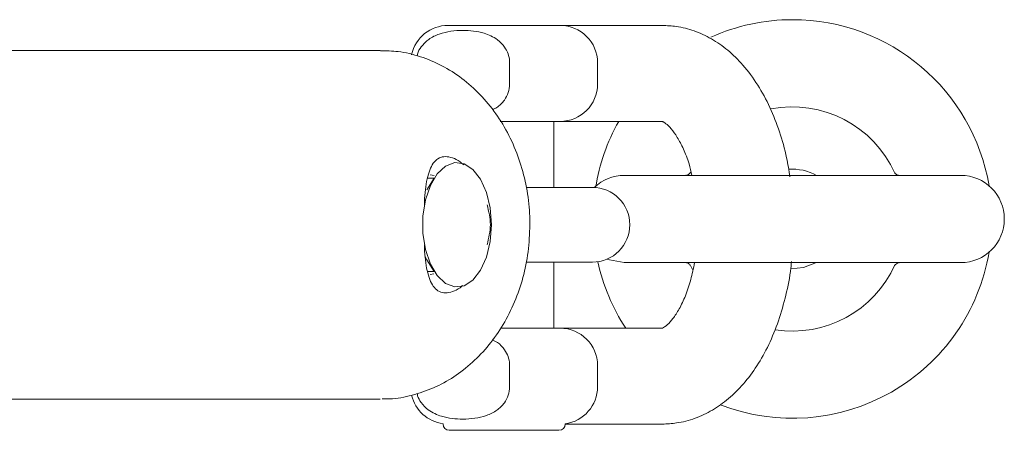
# Model space of a CAD drawing. Units: millimetres. Extents: x 1840 to 13088, y 638 to 11490.
# Drawn here: x 6966 to 7045, y 7242 to 7275 of the extents above; entities that cross this region are included whole.
import ezdxf

# ---------------------------------------------------------------- set-up
doc = ezdxf.new("R2010")
doc.units = ezdxf.units.MM

msp = doc.modelspace()

# ---------------------------------------------------------------- linework, layer by layer
at = {"color": 7, "linetype": 'Continuous', "lineweight": 18}
for p, q in [((6999.978, 7274.613), (7008.978, 7274.613)), ((7017.172, 7274.613), (7008.978, 7274.613)), ((6994.543, 7272.613), (6957.011, 7272.613)), ((7004.919, 7269.913), (7004.919, 7271.613)), ((7011.978, 7269.913), (7011.978, 7271.613)), ((7008.978, 7266.913), (7004.172, 7266.913)), ((7008.478, 7261.613), (7008.478, 7266.913)), ((7008.978, 7266.913), (7017.172, 7266.913)), ((6998.871, 7262.361), (6998.286, 7261.424)), ((6998.873, 7262.363), (6998.335, 7262.363)), ((6998.872, 7262.558), (6998.544, 7262.613)), ((7041.124, 7262.575), (7014.124, 7262.575)), ((7019.434, 7262.806), (7019.406, 7262.744)), ((7019.411, 7262.754), (7019.447, 7262.835)), ((7035.842, 7262.744), (7035.818, 7262.796)), ((7010.371, 7261.613), (7006.257, 7261.613)), ((7011.567, 7261.613), (7010.371, 7261.613)), ((6998.122, 7256.095), (6998.286, 7255.802)), ((6998.286, 7255.802), (6998.871, 7254.865)), ((7006.238, 7255.613), (7010.371, 7255.613)), ((7008.478, 7250.313), (7008.478, 7255.613)), ((7010.371, 7255.613), (7011.567, 7255.613)), ((7014.124, 7255.575), (7041.124, 7255.575)), ((7019.593, 7255.012), (7019.406, 7255.405)), ((7019.406, 7255.405), (7019.429, 7255.353)), ((7035.813, 7255.343), (7035.842, 7255.405)), ((6998.335, 7254.863), (6998.873, 7254.863)), ((6998.544, 7254.613), (6998.847, 7254.664)), ((7004.185, 7250.313), (7008.978, 7250.313)), ((7017.172, 7250.313), (7008.978, 7250.313)), ((7004.919, 7245.613), (7004.919, 7247.313)), ((7011.978, 7245.613), (7011.978, 7247.313)), ((6957.011, 7244.613), (6994.543, 7244.613)), ((6999.578, 7242.64), (6999.578, 7242.613)), ((7009.378, 7242.613), (7009.378, 7242.64)), ((7009.378, 7242.613), (7017.172, 7242.613)), ((7008.147, 7242.113), (7000.078, 7242.113)), ((7008.878, 7242.113), (7008.147, 7242.113))]:
    msp.add_line(p, q, dxfattribs=at)
at = {"color": 7, "linetype": 'Continuous', "lineweight": 18, "flags": 128}
for points in [[(7003.458, 7258.613), (7003.355, 7259.962), (7003.056, 7261.211), (7002.582, 7262.267), (7001.968, 7263.052), (7001.259, 7263.508), (7000.51, 7263.601), (6999.774, 7263.324), (6999.106, 7262.698), (6998.557, 7261.768), (6998.167, 7260.605), (6997.964, 7259.294), (6997.964, 7257.932), (6998.167, 7256.621), (6998.557, 7255.458), (6999.106, 7254.528), (6999.774, 7253.902), (7000.51, 7253.625), (7001.259, 7253.718), (7001.968, 7254.174), (7002.582, 7254.959), (7003.056, 7256.015), (7003.355, 7257.264), (7003.458, 7258.613)], [(7012.749, 7255.856), (7012.927, 7255.786), (7014.124, 7255.575)], [(7029.56, 7255.575), (7028.514, 7255.175), (7027.491, 7255.077)]]:
    msp.add_lwpolyline(points, dxfattribs=at)
at = {"color": 7, "linetype": 'Continuous', "lineweight": 18}
for centre, radius, start, end in [((7027.624, 7259.075), 16, 90, 114.18237), ((7027.624, 7259.075), 16, 9.56038, 90), ((6999.978, 7271.613), 3, 90, 167.4545), ((7008.978, 7271.613), 3, 360, 90), ((7008.978, 7269.913), 3, 270, 0), ((7027.624, 7259.075), 9, 24.05933, 101.09334), ((7027.624, 7259.075), 16, 150.66614, 170.91163), ((7014.124, 7259.075), 3.5, 90, 133.59162), ((7027.624, 7259.075), 4, 61.04498, 94.4438), ((7041.124, 7259.075), 3.5, 270, 90), ((7011.567, 7258.613), 3, 270, 90), ((7027.624, 7259.075), 16, 249.07344, 350.43962), ((7027.624, 7259.075), 16, 192.38211, 213.20267), ((7027.624, 7259.075), 9, 261.07897, 335.94067), ((7008.978, 7247.313), 3, 0, 90), ((7008.978, 7245.613), 3, 277.66226, 0), ((6999.978, 7245.613), 3, 193.24842, 262.33774), ((7000.078, 7242.613), 0.5, 180, 270), ((7008.878, 7242.613), 0.5, 270, 0)]:
    msp.add_arc(centre, radius, start, end, dxfattribs=at)
for points, knots in [([(7004.919, 7271.613), (7004.918, 7271.656), (7004.913, 7271.903), (7004.817, 7272.355), (7004.495, 7272.971), (7003.854, 7273.602), (7002.699, 7274.112), (7001.101, 7274.277), (6999.58, 7274.103), (6998.445, 7273.566), (6997.86, 7272.983), (6997.549, 7272.487), (6997.51, 7272.209), (6997.503, 7272.162)], [0, 0, 0, 0, 0.011826, 0.068157, 0.125633, 0.209721, 0.337118, 0.525828, 0.736136, 0.836964, 0.922649, 0.987007, 1, 1, 1, 1]), ([(7027.415, 7262.464), (7027.335, 7262.976), (7027.14, 7264.222), (7026.605, 7266.098), (7025.839, 7268.067), (7024.861, 7269.874), (7023.725, 7271.41), (7022.47, 7272.642), (7021.155, 7273.565), (7019.762, 7274.207), (7018.42, 7274.558), (7017.549, 7274.596), (7017.172, 7274.613)], [0, 0, 0, 0, 0.078918, 0.192316, 0.307108, 0.4236, 0.541513, 0.644833, 0.743365, 0.837841, 0.929752, 1, 1, 1, 1]), ([(7006.55, 7258.613), (7006.541, 7259.001), (7006.518, 7260.093), (7006.265, 7261.877), (7005.713, 7263.904), (7004.899, 7265.814), (7003.846, 7267.561), (7002.574, 7269.103), (7001.114, 7270.402), (6999.501, 7271.43), (6997.776, 7272.148), (6996.108, 7272.558), (6995.023, 7272.578), (6994.547, 7272.586)], [0, 0, 0, 0, 0.053506, 0.150869, 0.248378, 0.345934, 0.443465, 0.54085, 0.637922, 0.734494, 0.830415, 0.925642, 1, 1, 1, 1]), ([(7003.543, 7267.85), (7003.665, 7267.906), (7004.03, 7268.072), (7004.481, 7268.544), (7004.85, 7269.207), (7004.896, 7269.678), (7004.919, 7269.913)], [0, 0, 0, 0, 0.167, 0.499801, 0.749765, 1, 1, 1, 1]), ([(7017.164, 7266.911), (7017.17, 7266.911), (7017.183, 7266.911), (7017.447, 7266.766), (7017.872, 7266.365), (7018.381, 7265.669), (7018.881, 7264.71), (7019.294, 7263.666), (7019.482, 7262.89), (7019.558, 7262.575)], [0, 0, 0, 0, 0.14624, 0.292678, 0.447031, 0.595093, 0.744038, 0.896101, 1, 1, 1, 1]), ([(6998.079, 7260.224), (6998.084, 7260.391), (6998.107, 7261.247), (6998.267, 7262.259), (6998.558, 7263.178), (6998.863, 7263.689), (6999.261, 7264.01), (6999.757, 7264.122), (7000.329, 7264.005), (7000.842, 7263.762), (7001.141, 7263.502), (7001.24, 7263.416)], [0, 0, 0, 0, 0.056185, 0.289492, 0.402696, 0.513534, 0.622265, 0.729881, 0.837507, 0.946005, 1, 1, 1, 1]), ([(7019.43, 7262.809), (7019.407, 7262.778), (7019.348, 7262.695), (7019.213, 7262.611), (7019.078, 7262.569), (7019.005, 7262.579), (7018.986, 7262.582)], [0, 0, 0, 0, 0.21994, 0.580787, 0.89213, 1, 1, 1, 1]), ([(7036.276, 7262.578), (7036.23, 7262.577), (7036.143, 7262.576), (7036.026, 7262.619), (7035.935, 7262.675), (7035.872, 7262.735), (7035.837, 7262.777), (7035.825, 7262.798), (7035.824, 7262.8)], [0, 0, 0, 0, 0.257727, 0.494349, 0.694327, 0.858909, 0.986043, 1, 1, 1, 1]), ([(7003.114, 7260.221), (7003.244, 7259.685), (7003.502, 7258.613), (7003.243, 7257.54), (7003.114, 7257.005)], [0, 0, 0, 0, 0.500242, 1, 1, 1, 1]), ([(6994.691, 7244.65), (6994.895, 7244.643), (6995.701, 7244.616), (6997.1, 7244.893), (6998.832, 7245.473), (7000.465, 7246.369), (7001.965, 7247.532), (7003.299, 7248.946), (7004.438, 7250.58), (7005.358, 7252.399), (7006.029, 7254.361), (7006.466, 7256.448), (7006.521, 7257.882), (7006.55, 7258.613)], [0, 0, 0, 0, 0.032099, 0.127067, 0.22198, 0.317145, 0.412792, 0.509018, 0.605803, 0.703046, 0.800628, 0.898444, 1, 1, 1, 1]), ([(6999.77, 7253.142), (6999.6, 7253.163), (6999.259, 7253.206), (6998.865, 7253.539), (6998.559, 7254.046), (6998.267, 7254.965), (6998.108, 7255.978), (6998.084, 7256.834), (6998.079, 7257.002)], [0, 0, 0, 0, 0.14679, 0.2960963, 0.4478863, 0.6032136, 0.9222094, 1, 1, 1, 1]), ([(7019.762, 7255.575), (7019.669, 7255.11), (7019.477, 7254.149), (7019.043, 7252.89), (7018.542, 7251.828), (7018.026, 7251.047), (7017.566, 7250.557), (7017.249, 7250.338), (7017.148, 7250.311), (7017.159, 7250.312), (7017.161, 7250.313)], [0, 0, 0, 0, 0.134213, 0.277233, 0.417184, 0.553835, 0.688178, 0.823325, 0.964432, 1, 1, 1, 1]), ([(7017.172, 7242.613), (7017.557, 7242.63), (7018.453, 7242.671), (7019.822, 7243.039), (7021.225, 7243.702), (7022.528, 7244.634), (7023.725, 7245.825), (7024.807, 7247.278), (7025.749, 7248.978), (7026.53, 7250.886), (7027.112, 7252.954), (7027.447, 7254.568), (7027.526, 7255.492), (7027.541, 7255.671)], [0, 0, 0, 0, 0.068546, 0.159407, 0.250451, 0.343898, 0.441462, 0.543812, 0.650087, 0.758341, 0.866564, 0.974184, 1, 1, 1, 1]), ([(7018.971, 7255.571), (7019.017, 7255.572), (7019.105, 7255.573), (7019.222, 7255.53), (7019.312, 7255.474), (7019.375, 7255.415), (7019.41, 7255.372), (7019.423, 7255.352), (7019.424, 7255.35)], [0, 0, 0, 0, 0.257727, 0.494349, 0.694327, 0.858909, 0.986043, 1, 1, 1, 1]), ([(7035.818, 7255.34), (7035.84, 7255.371), (7035.899, 7255.454), (7036.035, 7255.538), (7036.17, 7255.581), (7036.243, 7255.57), (7036.261, 7255.567)], [0, 0, 0, 0, 0.21994, 0.580787, 0.89213, 1, 1, 1, 1]), ([(7001.168, 7253.75), (7001.092, 7253.685), (7000.818, 7253.449), (7000.325, 7253.212), (6999.954, 7253.165), (6999.77, 7253.142)], [0, 0, 0, 0, 0.159048, 0.581914, 1, 1, 1, 1]), ([(7004.919, 7247.313), (7004.918, 7247.356), (7004.913, 7247.603), (7004.818, 7248.056), (7004.493, 7248.665), (7004.052, 7249.146), (7003.671, 7249.305), (7003.531, 7249.363)], [0, 0, 0, 0, 0.045775, 0.263825, 0.486308, 0.811798, 1, 1, 1, 1]), ([(6997.501, 7245.072), (6997.512, 7245.01), (6997.558, 7244.744), (6997.848, 7244.258), (6998.473, 7243.623), (6999.636, 7243.115), (7001.229, 7242.949), (7002.755, 7243.122), (7003.883, 7243.662), (7004.484, 7244.238), (7004.85, 7244.908), (7004.896, 7245.378), (7004.919, 7245.613)], [0, 0, 0, 0, 0.017337, 0.074778, 0.158813, 0.28613, 0.474722, 0.684899, 0.785663, 0.871295, 0.935613, 1, 1, 1, 1])]:
    msp.add_open_spline(points, degree=3, knots=knots, dxfattribs=at)

doc.saveas('drawing.dxf')
